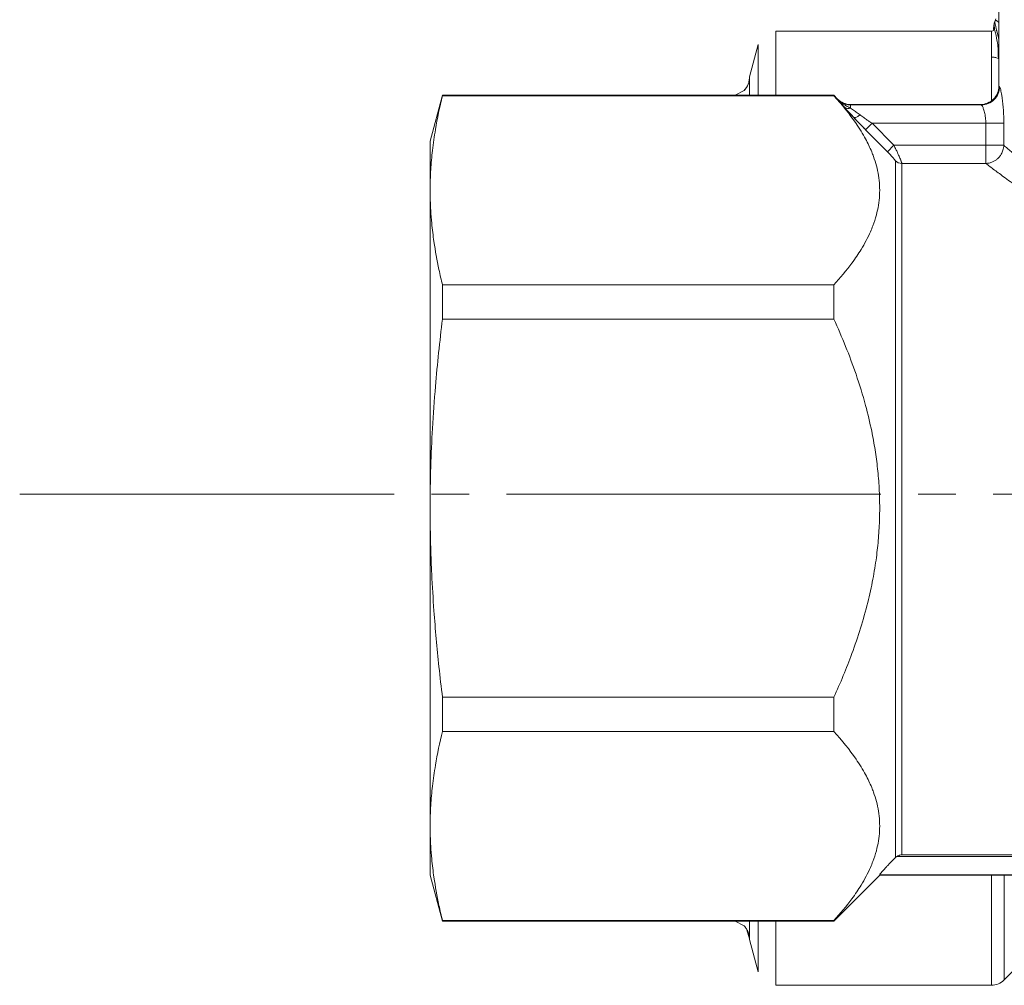
# Model space of a CAD drawing. Units: millimetres. Extents: x 0 to 21725, y -7 to 14850.
# Drawn here: x 9755 to 9794, y 11584 to 11623 of the extents above; entities that cross this region are included whole.
import ezdxf

# ---------------------------------------------------------------- set-up
doc = ezdxf.new("R2010")
doc.units = ezdxf.units.MM
doc.linetypes.add('K5LT_AXLED', pattern=[19.5, 15, -1.5, 1.5, -1.5])
doc.linetypes.add('K5LT_THIN', pattern=[0])
for name, color, linetype, true_color in [('OSI', 2, 'Continuous', 0xffff00), ('R', 1, 'Continuous', 0xff0000), ('WELDING', 7, 'Continuous', 0xffffff)]:
    doc.layers.add(name, color=color, linetype=linetype, true_color=true_color)

msp = doc.modelspace()

# ---------------------------------------------------------------- linework, layer by layer
at = {"layer": 'OSI', "color": 30, "linetype": 'K5LT_AXLED', "lineweight": 18, "true_color": 0xff8000}
msp.add_line((9754.876, 11604.151), (9910.876, 11604.151), dxfattribs=at)
at = {"layer": 'R', "color": 7, "linetype": 'K5LT_THIN', "lineweight": 18}
for p, q in [((9794.105, 11620.493), (9794.105, 11624.904)), ((9785.166, 11622.699), (9793.801, 11622.699)), ((9785.166, 11622.699), (9785.166, 11620.126)), ((9793.801, 11622.699), (9793.801, 11621.654)), ((9784.456, 11622.154), (9784.109, 11620.861)), ((9784.456, 11620.126), (9784.456, 11622.154)), ((9793.801, 11619.898), (9793.801, 11621.654)), ((9784.109, 11620.861), (9784.109, 11620.832)), ((9784.109, 11620.832), (9784.109, 11620.861)), ((9784.109, 11620.832), (9784.109, 11620.126)), ((9771.813, 11620.126), (9771.32, 11618.289)), ((9771.813, 11620.126), (9771.813, 11620.126)), ((9783.374, 11620.126), (9771.813, 11620.126)), ((9771.813, 11620.126), (9771.813, 11620.126)), ((9787.49, 11620.126), (9771.813, 11620.126)), ((9771.813, 11620.126), (9771.813, 11620.107)), ((9771.813, 11620.107), (9787.49, 11620.107)), ((9783.374, 11620.126), (9783.374, 11620.126)), ((9787.49, 11620.126), (9787.643, 11619.974)), ((9787.49, 11620.126), (9787.49, 11620.107)), ((9787.643, 11619.974), (9787.643, 11619.956)), ((9788.162, 11619.759), (9788.162, 11619.74)), ((9788.162, 11619.759), (9793.371, 11619.759)), ((9788.162, 11619.74), (9793.398, 11619.74)), ((9788.162, 11619.74), (9788.162, 11619.614)), ((9793.371, 11619.758), (9793.398, 11619.74)), ((9789.021, 11619.006), (9788.761, 11618.748)), ((9789.021, 11619.006), (9789.898, 11618.122)), ((9789.021, 11619.006), (9793.579, 11619.006)), ((9793.579, 11619.006), (9793.579, 11618.122)), ((9793.579, 11619.006), (9794.301, 11619.006)), ((9794.301, 11619.006), (9794.301, 11618.122)), ((9789.638, 11617.864), (9788.761, 11618.748)), ((9788.761, 11618.748), (9789.638, 11617.864)), ((9771.32, 11618.289), (9771.32, 11616.319)), ((9789.898, 11618.122), (9789.638, 11617.864)), ((9793.579, 11618.122), (9789.898, 11618.122)), ((9793.579, 11618.122), (9793.579, 11617.396)), ((9793.579, 11618.122), (9794.301, 11618.122)), ((9789.955, 11617.502), (9789.955, 11589.593)), ((9790.215, 11617.396), (9790.215, 11589.701)), ((9793.579, 11617.396), (9790.215, 11617.396)), ((9771.32, 11603.589), (9771.32, 11616.319)), ((9771.813, 11612.531), (9771.813, 11611.164)), ((9771.813, 11612.531), (9787.49, 11612.531)), ((9787.49, 11612.531), (9787.49, 11611.164)), ((9771.813, 11611.164), (9787.49, 11611.164)), ((9771.32, 11590.858), (9771.32, 11603.589)), ((9771.813, 11596.013), (9771.813, 11594.646)), ((9771.813, 11596.013), (9787.49, 11596.013)), ((9787.49, 11596.013), (9787.49, 11594.646)), ((9771.813, 11594.646), (9787.49, 11594.646)), ((9771.32, 11588.889), (9771.32, 11590.858)), ((9790.017, 11589.643), (9797.927, 11589.643)), ((9790.215, 11589.701), (9797.73, 11589.701)), ((9771.813, 11587.051), (9771.32, 11588.889)), ((9787.49, 11587.051), (9789.328, 11588.889)), ((9789.328, 11588.909), (9797.73, 11588.909)), ((9789.328, 11588.889), (9789.328, 11588.909)), ((9797.73, 11588.889), (9789.328, 11588.889)), ((9793.801, 11584.479), (9793.801, 11588.889)), ((9794.321, 11584.694), (9794.321, 11588.889)), ((9771.813, 11587.07), (9787.49, 11587.07)), ((9771.813, 11587.07), (9771.813, 11587.051)), ((9783.374, 11587.051), (9771.813, 11587.051)), ((9771.813, 11587.051), (9771.813, 11587.051)), ((9771.813, 11587.051), (9771.813, 11587.051)), ((9787.49, 11587.051), (9771.813, 11587.051)), ((9783.374, 11587.051), (9783.374, 11587.051)), ((9784.109, 11587.051), (9784.109, 11586.345)), ((9784.456, 11585.023), (9784.456, 11587.051)), ((9785.166, 11587.051), (9785.166, 11584.479)), ((9787.49, 11587.07), (9787.49, 11587.051)), ((9784.109, 11586.345), (9784.109, 11586.316)), ((9784.109, 11586.316), (9784.109, 11586.345)), ((9784.456, 11585.023), (9784.109, 11586.316)), ((9794.321, 11584.694), (9794.84, 11585.214)), ((9785.166, 11584.479), (9793.801, 11584.479))]:
    msp.add_line(p, q, dxfattribs=at)
for centre, start, end in [((9788.162, 11620.494), 225, 270), ((9793.801, 11585.214), 270, 315)]:
    msp.add_arc(centre, 0.735, start, end, dxfattribs=at)
msp.add_ellipse((9790.215, 11617.759), major_axis=(0.367, 0), ratio=0.988686, start_param=3.926991, end_param=4.712389, dxfattribs=at)
at = {"layer": 'WELDING', "color": 7, "linetype": 'K5LT_THIN', "lineweight": 18}
for p, q in [((9793.979, 11623.182), (9793.937, 11623.068)), ((9793.951, 11623.098), (9793.937, 11623.068)), ((9793.939, 11623.058), (9793.937, 11623.068)), ((9793.945, 11623.029), (9793.939, 11623.058)), ((9793.949, 11623.007), (9793.945, 11623.029)), ((9793.952, 11622.995), (9793.949, 11623.007)), ((9793.968, 11623.115), (9793.951, 11623.098)), ((9793.953, 11622.988), (9793.952, 11622.995)), ((9793.954, 11622.985), (9793.953, 11622.988)), ((9793.976, 11622.88), (9793.954, 11622.985)), ((9793.978, 11623.121), (9793.968, 11623.115)), ((9793.995, 11622.798), (9793.976, 11622.88)), ((9793.983, 11623.122), (9793.978, 11623.121)), ((9793.986, 11623.123), (9793.983, 11623.122)), ((9793.987, 11623.123), (9793.986, 11623.123)), ((9794.012, 11623.12), (9793.987, 11623.123)), ((9794.006, 11622.749), (9793.995, 11622.798)), ((9794.105, 11623.038), (9794.012, 11623.12)), ((9794.013, 11622.722), (9794.006, 11622.749)), ((9794.016, 11622.708), (9794.013, 11622.722)), ((9794.018, 11622.701), (9794.016, 11622.708)), ((9794.058, 11622.543), (9794.018, 11622.701)), ((9794.105, 11622.367), (9794.058, 11622.543)), ((9794.082, 11621.601), (9794.105, 11621.592)), ((9783.894, 11620.32), (9783.54, 11620.126)), ((9783.894, 11586.857), (9783.54, 11587.051)), ((9783.54, 11587.051), (9783.894, 11586.857)), ((9784.109, 11586.345), (9783.987, 11586.745))]:
    msp.add_line(p, q, dxfattribs=at)
for points in [[(9793.937, 11623.068), (9793.921, 11623.024), (9793.898, 11622.943), (9793.889, 11622.818), (9793.904, 11622.712), (9793.849, 11622.699), (9793.801, 11622.699)], [(9794.082, 11621.601), (9794.082, 11621.915), (9794.047, 11622.313), (9793.928, 11622.752), (9793.913, 11622.95), (9793.926, 11623.037), (9793.937, 11623.068)], [(9793.801, 11621.654), (9793.825, 11621.654), (9793.873, 11621.652), (9793.944, 11621.642), (9794.015, 11621.625), (9794.06, 11621.61), (9794.082, 11621.601)], [(9793.398, 11619.74), (9793.589, 11619.741), (9793.971, 11619.9), (9794.131, 11620.283), (9794.131, 11620.474)], [(9788.281, 11619.245), (9788.331, 11619.191), (9788.435, 11619.082), (9788.596, 11618.915), (9788.706, 11618.803), (9788.761, 11618.748)], [(9789.955, 11589.593), (9789.974, 11589.612), (9789.995, 11589.628), (9790.017, 11589.643)]]:
    msp.add_open_spline(points, degree=3, dxfattribs=at)
for points, knots in [([(9793.893, 11622.742), (9793.893, 11622.745), (9793.894, 11622.748), (9793.894, 11622.754), (9793.895, 11622.758), (9793.895, 11622.764), (9793.895, 11622.765), (9793.895, 11622.77), (9793.895, 11622.772), (9793.895, 11622.778), (9793.894, 11622.782), (9793.894, 11622.788), (9793.894, 11622.791), (9793.894, 11622.796), (9793.894, 11622.797), (9793.894, 11622.802), (9793.894, 11622.803), (9793.893, 11622.81), (9793.893, 11622.814), (9793.893, 11622.821), (9793.893, 11622.829), (9793.893, 11622.84), (9793.893, 11622.843), (9793.893, 11622.846)], [0, 0, 0, 0, 1.243046, 1.243046, 3.16953, 3.16953, 4.15266, 4.15266, 5.144276, 5.144276, 5.764784, 5.764784, 6.204476, 6.204476, 6.58639, 6.58639, 7.350217, 7.350217, 8.877872, 8.877872, 11.222799, 11.222799, 12, 12, 12, 12]), ([(9793.937, 11623.068), (9793.935, 11623.062), (9793.933, 11623.056), (9793.928, 11623.044), (9793.926, 11623.038), (9793.923, 11623.026), (9793.921, 11623.02), (9793.917, 11623.007), (9793.916, 11623.001), (9793.912, 11622.989), (9793.911, 11622.982), (9793.909, 11622.976)], [0, 0, 0, 0, 0.4, 0.4, 0.8, 0.8, 1.2, 1.2, 1.6, 1.6, 2, 2, 2, 2]), ([(9793.937, 11623.068), (9793.935, 11623.062), (9793.933, 11623.056), (9793.928, 11623.044), (9793.926, 11623.038), (9793.923, 11623.026), (9793.921, 11623.02), (9793.917, 11623.007), (9793.916, 11623.001), (9793.912, 11622.989), (9793.911, 11622.982), (9793.909, 11622.976)], [0, 0, 0, 0, 0.4, 0.4, 0.8, 0.8, 1.2, 1.2, 1.6, 1.6, 2, 2, 2, 2]), ([(9784.109, 11620.832), (9784.109, 11620.78), (9784.098, 11620.681), (9784.054, 11620.545), (9783.987, 11620.423), (9783.928, 11620.353), (9783.894, 11620.32)], [0, 0, 0, 0, 1.92067, 3.646526, 5.264878, 7, 7, 7, 7]), ([(9783.894, 11620.32), (9783.931, 11620.357), (9783.994, 11620.434), (9784.061, 11620.561), (9784.1, 11620.694), (9784.109, 11620.785), (9784.109, 11620.832)], [0, 0, 0, 0, 1.915726, 3.641303, 5.261522, 7, 7, 7, 7]), ([(9794.105, 11620.493), (9794.105, 11620.301), (9793.946, 11619.918), (9793.563, 11619.759), (9793.371, 11619.758)], [0, 0, 0, 0, 0.5, 0.9990162, 0.9990162, 0.9990162, 0.9990162]), ([(9794.105, 11620.493), (9794.105, 11620.493), (9794.107, 11620.492), (9794.113, 11620.487), (9794.121, 11620.481), (9794.128, 11620.476), (9794.131, 11620.474)], [0, 0, 0, 0, 2.114097, 4.008957, 5.564513, 7, 7, 7, 7]), ([(9794.131, 11620.474), (9794.138, 11620.466), (9794.151, 11620.442), (9794.175, 11620.355), (9794.198, 11620.248), (9794.219, 11620.126), (9794.238, 11619.996), (9794.254, 11619.869), (9794.267, 11619.744), (9794.281, 11619.578), (9794.291, 11619.411), (9794.297, 11619.259), (9794.299, 11619.174), (9794.3, 11619.093), (9794.301, 11619.039), (9794.301, 11619.006)], [0, 0, 0, 0, 2.053674, 3.813081, 5.331996, 6.799123, 8.153996, 9.299216, 10.337246, 11.376339, 13.392419, 14.1974, 14.8154, 15.273228, 16, 16, 16, 16]), ([(9771.813, 11620.107), (9771.703, 11619.659), (9771.549, 11618.93), (9771.408, 11617.941), (9771.336, 11617.128), (9771.32, 11616.595), (9771.32, 11616.319)], [0, 0, 0, 0, 2.502118, 4.052738, 5.471704, 7, 7, 7, 7]), ([(9787.49, 11620.107), (9787.821, 11619.747), (9788.287, 11619.175), (9788.754, 11618.417), (9788.966, 11617.973), (9789.105, 11617.614), (9789.204, 11617.3), (9789.287, 11616.914), (9789.33, 11616.519), (9789.33, 11616.119), (9789.286, 11615.723), (9789.199, 11615.315), (9789.084, 11614.963), (9788.895, 11614.501), (9788.629, 11614.001), (9788.146, 11613.288), (9787.754, 11612.818), (9787.49, 11612.531)], [0, 0, 0, 0, 2.73195, 4.227508, 5.445717, 5.87224, 6.737609, 7.629925, 8.538266, 9.459314, 10.374495, 11.269139, 12.273261, 12.828116, 14.50702, 15.826646, 18, 18, 18, 18]), ([(9787.643, 11619.956), (9787.663, 11619.933), (9787.705, 11619.886), (9787.768, 11619.813), (9787.833, 11619.738), (9787.879, 11619.686), (9787.902, 11619.659)], [0, 0, 0, 0, 1.885477, 3.736807, 5.412198, 7, 7, 7, 7]), ([(9787.643, 11619.956), (9787.679, 11619.92), (9787.755, 11619.858), (9787.88, 11619.792), (9787.996, 11619.756), (9788.09, 11619.742), (9788.142, 11619.74), (9788.162, 11619.74)], [0, 0, 0, 0, 2.143747, 4.05594, 5.848398, 7.168727, 8, 8, 8, 8]), ([(9787.643, 11619.956), (9787.67, 11619.928), (9787.723, 11619.878), (9787.799, 11619.82), (9787.863, 11619.776), (9787.914, 11619.744), (9787.96, 11619.718), (9788.002, 11619.694), (9788.044, 11619.673), (9788.085, 11619.652), (9788.124, 11619.633), (9788.149, 11619.62), (9788.162, 11619.614)], [0, 0, 0, 0, 2.423425, 4.457606, 5.949009, 7.213817, 8.23802, 9.240217, 10.246165, 11.196854, 12.099031, 13, 13, 13, 13]), ([(9788.162, 11619.614), (9788.133, 11619.606), (9788.076, 11619.597), (9788.001, 11619.605), (9787.944, 11619.627), (9787.914, 11619.648), (9787.902, 11619.659)], [0, 0, 0, 0, 2.059845, 3.989281, 5.635999, 7, 7, 7, 7]), ([(9788.281, 11619.245), (9788.201, 11619.329), (9788.094, 11619.445), (9787.974, 11619.578), (9787.925, 11619.633), (9787.902, 11619.659)], [0, 0, 0, 0, 3.311617, 4.64495, 6, 6, 6, 6]), ([(9787.902, 11619.659), (9787.928, 11619.63), (9787.979, 11619.572), (9788.083, 11619.457), (9788.185, 11619.347), (9788.26, 11619.267), (9788.281, 11619.245)], [0, 0, 0, 0, 1.760371, 3.304253, 6.001175, 7, 7, 7, 7]), ([(9787.902, 11619.659), (9787.92, 11619.642), (9787.962, 11619.617), (9788.032, 11619.599), (9788.1, 11619.6), (9788.143, 11619.608), (9788.162, 11619.614)], [0, 0, 0, 0, 2.060155, 3.989671, 5.636286, 7, 7, 7, 7]), ([(9788.162, 11619.614), (9788.188, 11619.595), (9788.237, 11619.557), (9788.315, 11619.5), (9788.39, 11619.445), (9788.464, 11619.392), (9788.515, 11619.356), (9788.54, 11619.337)], [0, 0, 0, 0, 1.866862, 3.554604, 5.07972, 6.501812, 8, 8, 8, 8]), ([(9793.398, 11619.74), (9793.406, 11619.737), (9793.424, 11619.719), (9793.453, 11619.667), (9793.479, 11619.604), (9793.513, 11619.506), (9793.545, 11619.378), (9793.567, 11619.231), (9793.577, 11619.117), (9793.579, 11619.042), (9793.579, 11619.006)], [0, 0, 0, 0, 1.685405, 3.084046, 4.195924, 5.291656, 7.59735, 8.840076, 9.942311, 11, 11, 11, 11]), ([(9788.281, 11619.245), (9788.289, 11619.239), (9788.312, 11619.232), (9788.362, 11619.239), (9788.438, 11619.269), (9788.503, 11619.309), (9788.54, 11619.337)], [0, 0, 0, 0, 1.430948, 2.890719, 4.611823, 7, 7, 7, 7]), ([(9788.761, 11618.748), (9788.719, 11618.791), (9788.64, 11618.87), (9788.532, 11618.981), (9788.444, 11619.072), (9788.362, 11619.158), (9788.31, 11619.213), (9788.281, 11619.245)], [0, 0, 0, 0, 2.052663, 3.812802, 5.297125, 6.446665, 8, 8, 8, 8]), ([(9788.54, 11619.337), (9788.589, 11619.303), (9788.684, 11619.236), (9788.818, 11619.143), (9788.93, 11619.067), (9788.993, 11619.024), (9789.021, 11619.006)], [0, 0, 0, 0, 2.199949, 4.266514, 5.822069, 7, 7, 7, 7]), ([(9789.898, 11618.122), (9789.925, 11618.068), (9789.974, 11617.969), (9790.035, 11617.839), (9790.083, 11617.734), (9790.123, 11617.645), (9790.156, 11617.568), (9790.181, 11617.508), (9790.196, 11617.466), (9790.206, 11617.438), (9790.211, 11617.419), (9790.213, 11617.405), (9790.214, 11617.398), (9790.215, 11617.396)], [0, 0, 0, 0, 2.327929, 4.195515, 5.703829, 7.174243, 8.646695, 10.015063, 11.094563, 11.92124, 12.632843, 13.314411, 14, 14, 14, 14]), ([(9794.301, 11618.122), (9794.299, 11618.055), (9794.277, 11617.93), (9794.209, 11617.776), (9794.13, 11617.663), (9794.048, 11617.58), (9793.955, 11617.51), (9793.845, 11617.451), (9793.717, 11617.409), (9793.625, 11617.397), (9793.579, 11617.396)], [0, 0, 0, 0, 1.990213, 3.665094, 4.890774, 5.982582, 7.055957, 8.281672, 9.634832, 11, 11, 11, 11]), ([(9794.301, 11618.122), (9794.342, 11618.081), (9794.432, 11618.005), (9794.588, 11617.88), (9794.742, 11617.75), (9794.888, 11617.627), (9795.027, 11617.513), (9795.163, 11617.401), (9795.296, 11617.292), (9795.43, 11617.183), (9795.57, 11617.069), (9795.739, 11616.935), (9795.938, 11616.777), (9796.168, 11616.595), (9796.389, 11616.423), (9796.601, 11616.261), (9796.805, 11616.106), (9797.025, 11615.939), (9797.251, 11615.771), (9797.473, 11615.609), (9797.687, 11615.456), (9797.923, 11615.289), (9798.093, 11615.17), (9798.193, 11615.102)], [0, 0, 0, 0, 1.931426, 3.627362, 5.087807, 6.248438, 7.344744, 8.325567, 9.246082, 10.106289, 10.994071, 11.918576, 13.186833, 14.464644, 15.752009, 16.708686, 17.721527, 18.790533, 19.895854, 20.907487, 21.825433, 22.745873, 24, 24, 24, 24]), ([(9789.638, 11617.864), (9789.667, 11617.835), (9789.72, 11617.781), (9789.79, 11617.707), (9789.842, 11617.65), (9789.881, 11617.605), (9789.91, 11617.571), (9789.933, 11617.541), (9789.95, 11617.517), (9789.955, 11617.506), (9789.955, 11617.502)], [0, 0, 0, 0, 2.180643, 4.052775, 5.581469, 6.703045, 7.805789, 8.7867, 9.809992, 11, 11, 11, 11]), ([(9793.579, 11617.396), (9793.627, 11617.359), (9793.732, 11617.28), (9793.918, 11617.141), (9794.122, 11616.988), (9794.355, 11616.817), (9794.622, 11616.621), (9794.907, 11616.416), (9795.193, 11616.212), (9795.483, 11616.007), (9795.786, 11615.795), (9796.108, 11615.575), (9796.423, 11615.362), (9796.738, 11615.155), (9797.054, 11614.95), (9797.386, 11614.739), (9797.614, 11614.597), (9797.73, 11614.526)], [0, 0, 0, 0, 1.560074, 2.922181, 4.143322, 5.453344, 6.835049, 8.168549, 9.362411, 10.465815, 11.642544, 12.808991, 13.933175, 14.898297, 15.934751, 16.96335, 18, 18, 18, 18]), ([(9771.32, 11616.319), (9771.32, 11616.051), (9771.333, 11615.611), (9771.386, 11614.927), (9771.481, 11614.135), (9771.63, 11613.312), (9771.763, 11612.735), (9771.813, 11612.531)], [0, 0, 0, 0, 1.690484, 2.780441, 4.329515, 6.70632, 8, 8, 8, 8]), ([(9771.813, 11611.164), (9771.703, 11610.268), (9771.549, 11608.81), (9771.408, 11606.833), (9771.336, 11605.207), (9771.32, 11604.141), (9771.32, 11603.589)], [0, 0, 0, 0, 2.502118, 4.052738, 5.471704, 7, 7, 7, 7]), ([(9787.49, 11611.164), (9787.821, 11610.443), (9788.287, 11609.301), (9788.754, 11607.785), (9788.966, 11606.896), (9789.105, 11606.179), (9789.204, 11605.551), (9789.287, 11604.779), (9789.33, 11603.988), (9789.33, 11603.189), (9789.286, 11602.395), (9789.199, 11601.581), (9789.084, 11600.876), (9788.961, 11600.276), (9788.725, 11599.269), (9788.274, 11597.832), (9787.754, 11596.587), (9787.49, 11596.013)], [0, 0, 0, 0, 2.73195, 4.227508, 5.445717, 5.87224, 6.737609, 7.629925, 8.538266, 9.459314, 10.374495, 11.269139, 12.273261, 12.828116, 13.372389, 15.826646, 18, 18, 18, 18]), ([(9771.32, 11603.589), (9771.32, 11603.053), (9771.333, 11602.173), (9771.386, 11600.804), (9771.481, 11599.22), (9771.63, 11597.575), (9771.763, 11596.42), (9771.813, 11596.013)], [0, 0, 0, 0, 1.690484, 2.780441, 4.329515, 6.70632, 8, 8, 8, 8]), ([(9771.813, 11594.646), (9771.703, 11594.198), (9771.549, 11593.469), (9771.408, 11592.48), (9771.336, 11591.667), (9771.32, 11591.134), (9771.32, 11590.858)], [0, 0, 0, 0, 2.502118, 4.052738, 5.471704, 7, 7, 7, 7]), ([(9787.49, 11594.646), (9787.821, 11594.285), (9788.287, 11593.714), (9788.754, 11592.956), (9788.966, 11592.512), (9789.105, 11592.153), (9789.204, 11591.839), (9789.287, 11591.453), (9789.33, 11591.058), (9789.33, 11590.658), (9789.286, 11590.261), (9789.199, 11589.854), (9789.084, 11589.502), (9788.895, 11589.04), (9788.629, 11588.54), (9788.146, 11587.827), (9787.754, 11587.357), (9787.49, 11587.07)], [0, 0, 0, 0, 2.73195, 4.227508, 5.445717, 5.87224, 6.737609, 7.629925, 8.538266, 9.459314, 10.374495, 11.269139, 12.273261, 12.828116, 14.50702, 15.826646, 18, 18, 18, 18]), ([(9771.32, 11590.858), (9771.32, 11590.59), (9771.333, 11590.15), (9771.386, 11589.466), (9771.481, 11588.674), (9771.63, 11587.851), (9771.763, 11587.274), (9771.813, 11587.07)], [0, 0, 0, 0, 1.690484, 2.780441, 4.329515, 6.70632, 8, 8, 8, 8]), ([(9790.017, 11589.643), (9790.044, 11589.66), (9790.084, 11589.679), (9790.152, 11589.697), (9790.189, 11589.701), (9790.215, 11589.701)], [0, 0, 0, 0, 2.758574, 3.799153, 6, 6, 6, 6]), ([(9789.328, 11588.909), (9789.328, 11588.911), (9789.335, 11588.922), (9789.365, 11588.961), (9789.411, 11589.015), (9789.468, 11589.079), (9789.522, 11589.139), (9789.581, 11589.202), (9789.659, 11589.286), (9789.75, 11589.382), (9789.851, 11589.487), (9789.921, 11589.558), (9789.955, 11589.593)], [0, 0, 0, 0, 1.358039, 2.378998, 4.068868, 5.260553, 6.067111, 7.208494, 8.398814, 9.939308, 11.49561, 13, 13, 13, 13]), ([(9783.894, 11586.857), (9783.931, 11586.821), (9783.994, 11586.744), (9784.061, 11586.616), (9784.1, 11586.483), (9784.109, 11586.392), (9784.109, 11586.345)], [0, 0, 0, 0, 1.913203, 3.636377, 5.257486, 7, 7, 7, 7])]:
    msp.add_open_spline(points, degree=3, knots=knots, dxfattribs=at)

doc.saveas('drawing.dxf')
